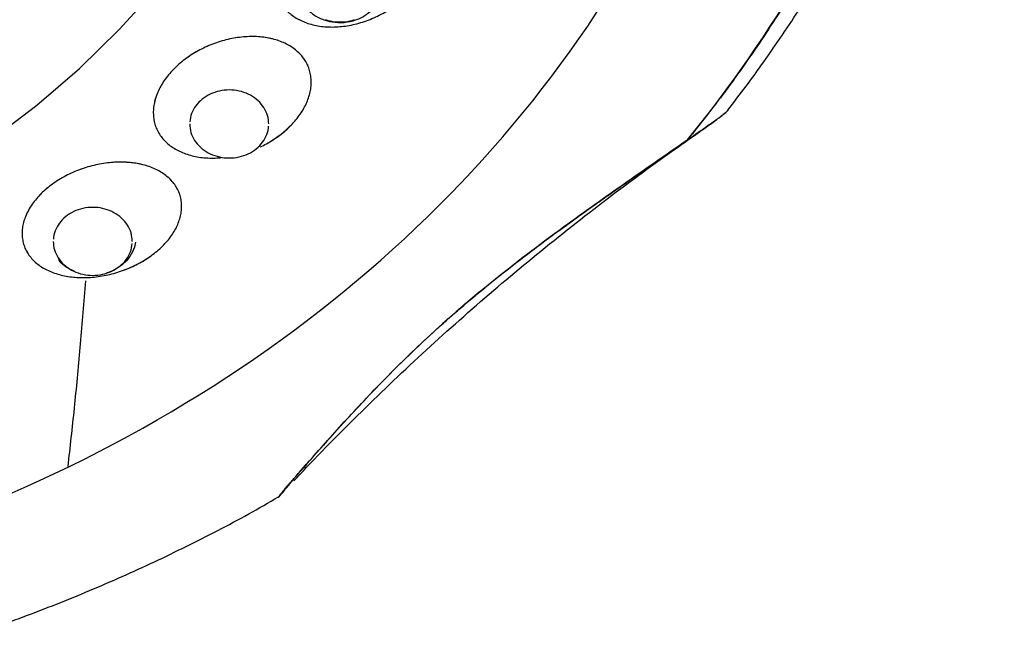
# Model space of a CAD drawing. Extents: x 0 to 1267, y 0 to 1733.
# Drawn here: x 581 to 610, y 868 to 886 of the extents above; entities that cross this region are included whole.
import ezdxf

# ---------------------------------------------------------------- set-up
doc = ezdxf.new("R2010")
doc.units = 0
doc.header["$MEASUREMENT"] = 0
doc.layers.get('0').update_dxf_attribs({"linetype": 'CONTINUOUS'})

msp = doc.modelspace()

# ---------------------------------------------------------------- linework, layer by layer
for points in [[(562.34, 877.327, 0), (564.102, 877.375, 0), (565.857, 877.517, 0), (567.598, 877.755, 0), (569.318, 878.085, 0), (571.011, 878.508, 0), (572.669, 879.022, 0), (574.287, 879.624, 0), (575.858, 880.312, 0), (577.375, 881.084, 0), (578.833, 881.936, 0), (580.226, 882.865, 0), (581.548, 883.868, 0), (582.795, 884.94, 0), (583.961, 886.077, 0), (585.041, 887.275, 0)], [(589.996, 886.371, 0), (590.064, 886.349, 0), (590.134, 886.332, 0), (590.205, 886.318, 0), (590.277, 886.309, 0), (590.349, 886.303, 0), (590.422, 886.301, 0), (590.495, 886.303, 0), (590.567, 886.309, 0), (590.639, 886.318, 0), (590.71, 886.332, 0), (590.78, 886.349, 0), (590.848, 886.371, 0)], [(588.337, 883.314, 0), (588.335, 883.377, 0), (588.328, 883.439, 0), (588.317, 883.501, 0), (588.301, 883.562, 0), (588.281, 883.622, 0), (588.256, 883.681, 0), (588.227, 883.738, 0), (588.194, 883.794, 0), (588.157, 883.848, 0), (588.116, 883.899, 0), (588.072, 883.949, 0), (588.024, 883.996, 0), (587.972, 884.04, 0), (587.918, 884.081, 0), (587.86, 884.12, 0), (587.8, 884.155, 0), (587.738, 884.187, 0), (587.673, 884.215, 0), (587.606, 884.24, 0), (587.538, 884.261, 0), (587.468, 884.278, 0), (587.397, 884.292, 0), (587.325, 884.302, 0), (587.253, 884.308, 0), (587.18, 884.31, 0), (587.107, 884.308, 0), (587.035, 884.302, 0), (586.963, 884.292, 0), (586.892, 884.278, 0), (586.822, 884.261, 0), (586.754, 884.24, 0), (586.687, 884.215, 0), (586.622, 884.187, 0), (586.56, 884.155, 0), (586.5, 884.12, 0), (586.442, 884.081, 0), (586.388, 884.04, 0), (586.336, 883.996, 0), (586.288, 883.949, 0), (586.243, 883.899, 0), (586.203, 883.848, 0), (586.166, 883.794, 0), (586.133, 883.738, 0), (586.104, 883.681, 0), (586.079, 883.622, 0), (586.059, 883.562, 0), (586.043, 883.501, 0), (586.032, 883.439, 0), (586.025, 883.377, 0)], [(586.022, 883.314, 0), (586.025, 883.252, 0), (586.032, 883.189, 0), (586.043, 883.128, 0), (586.059, 883.067, 0), (586.079, 883.007, 0), (586.104, 882.948, 0), (586.133, 882.89, 0), (586.166, 882.835, 0), (586.203, 882.781, 0), (586.243, 882.729, 0), (586.288, 882.68, 0), (586.336, 882.633, 0), (586.388, 882.589, 0), (586.442, 882.547, 0), (586.5, 882.509, 0), (586.56, 882.474, 0), (586.622, 882.442, 0), (586.687, 882.413, 0), (586.754, 882.389, 0), (586.822, 882.367, 0), (586.892, 882.35, 0), (586.963, 882.336, 0), (587.035, 882.327, 0), (587.107, 882.321, 0), (587.18, 882.319, 0), (587.253, 882.321, 0), (587.325, 882.327, 0), (587.397, 882.336, 0), (587.468, 882.35, 0), (587.538, 882.367, 0), (587.606, 882.389, 0), (587.673, 882.413, 0), (587.738, 882.442, 0), (587.8, 882.474, 0), (587.86, 882.509, 0), (587.918, 882.547, 0), (587.972, 882.589, 0), (588.024, 882.633, 0), (588.072, 882.68, 0), (588.116, 882.729, 0), (588.157, 882.781, 0), (588.194, 882.835, 0), (588.227, 882.89, 0), (588.256, 882.948, 0), (588.281, 883.007, 0), (588.301, 883.067, 0), (588.317, 883.128, 0), (588.328, 883.189, 0), (588.335, 883.252, 0)], [(584.341, 879.877, 0), (584.338, 879.939, 0), (584.331, 880.002, 0), (584.32, 880.063, 0), (584.304, 880.124, 0), (584.284, 880.184, 0), (584.259, 880.243, 0), (584.23, 880.301, 0), (584.197, 880.356, 0), (584.16, 880.41, 0), (584.12, 880.462, 0), (584.075, 880.511, 0), (584.027, 880.558, 0), (583.975, 880.603, 0), (583.921, 880.644, 0), (583.863, 880.682, 0), (583.803, 880.717, 0), (583.741, 880.749, 0), (583.676, 880.778, 0), (583.609, 880.802, 0), (583.541, 880.824, 0), (583.471, 880.841, 0), (583.4, 880.855, 0), (583.328, 880.864, 0), (583.256, 880.87, 0), (583.183, 880.872, 0), (583.11, 880.87, 0), (583.038, 880.864, 0), (582.966, 880.855, 0), (582.895, 880.841, 0), (582.825, 880.824, 0), (582.757, 880.802, 0), (582.69, 880.778, 0), (582.625, 880.749, 0), (582.563, 880.717, 0), (582.503, 880.682, 0), (582.445, 880.644, 0), (582.391, 880.603, 0), (582.339, 880.558, 0), (582.291, 880.511, 0), (582.247, 880.462, 0), (582.206, 880.41, 0), (582.169, 880.356, 0), (582.136, 880.301, 0), (582.107, 880.243, 0), (582.082, 880.184, 0), (582.062, 880.124, 0), (582.046, 880.063, 0), (582.035, 880.002, 0), (582.028, 879.939, 0)], [(582.026, 879.877, 0), (582.028, 879.814, 0), (582.035, 879.752, 0), (582.046, 879.69, 0), (582.062, 879.629, 0), (582.082, 879.569, 0), (582.107, 879.51, 0), (582.136, 879.453, 0), (582.169, 879.397, 0), (582.206, 879.343, 0), (582.247, 879.292, 0), (582.291, 879.242, 0), (582.339, 879.195, 0), (582.391, 879.151, 0), (582.445, 879.11, 0), (582.503, 879.071, 0), (582.563, 879.036, 0), (582.625, 879.005, 0), (582.69, 878.976, 0), (582.757, 878.951, 0), (582.825, 878.93, 0), (582.895, 878.913, 0), (582.966, 878.899, 0), (583.038, 878.889, 0), (583.11, 878.883, 0), (583.183, 878.881, 0), (583.256, 878.883, 0), (583.328, 878.889, 0), (583.4, 878.899, 0), (583.471, 878.913, 0), (583.541, 878.93, 0), (583.609, 878.951, 0), (583.676, 878.976, 0), (583.741, 879.005, 0), (583.803, 879.036, 0), (583.863, 879.071, 0), (583.921, 879.11, 0), (583.975, 879.151, 0), (584.027, 879.195, 0), (584.075, 879.242, 0), (584.12, 879.292, 0), (584.16, 879.343, 0), (584.197, 879.397, 0), (584.23, 879.453, 0), (584.259, 879.51, 0), (584.284, 879.569, 0), (584.304, 879.629, 0), (584.32, 879.69, 0), (584.331, 879.752, 0), (584.338, 879.814, 0)], [(582.459, 873.287, 0), (582.471, 873.392, 0), (582.484, 873.497, 0), (582.496, 873.603, 0), (582.508, 873.708, 0), (582.52, 873.814, 0), (582.532, 873.92, 0), (582.544, 874.027, 0), (582.555, 874.133, 0), (582.567, 874.24, 0), (582.579, 874.348, 0), (582.59, 874.455, 0), (582.602, 874.563, 0), (582.613, 874.671, 0), (582.625, 874.779, 0), (582.636, 874.887, 0), (582.647, 874.996, 0), (582.658, 875.105, 0), (582.669, 875.214, 0), (582.68, 875.324, 0), (582.691, 875.433, 0), (582.702, 875.543, 0), (582.713, 875.653, 0), (582.724, 875.764, 0), (582.734, 875.874, 0), (582.745, 875.985, 0), (582.755, 876.096, 0), (582.766, 876.208, 0), (582.776, 876.32, 0), (582.786, 876.431, 0), (582.797, 876.544, 0), (582.807, 876.656, 0), (582.817, 876.769, 0), (582.827, 876.881, 0), (582.837, 876.994, 0), (582.847, 877.108, 0), (582.857, 877.221, 0), (582.866, 877.335, 0), (582.876, 877.449, 0), (582.886, 877.564, 0), (582.895, 877.678, 0), (582.905, 877.793, 0), (582.914, 877.908, 0), (582.923, 878.023, 0), (582.933, 878.139, 0), (582.942, 878.254, 0), (582.951, 878.37, 0), (582.96, 878.487, 0), (582.969, 878.603, 0), (582.978, 878.72, 0)]]:
    msp.add_polyline3d(points)
for points, knots in [([(562.34, 868.716), (567.694, 868.716), (573.047, 869.632), (582.941, 873.157), (587.479, 875.764), (595.051, 882.277), (598.083, 886.179), (602.182, 894.689), (603.246, 899.292), (603.246, 908.502), (602.182, 913.105), (598.083, 921.614), (595.051, 925.517), (587.479, 932.03), (582.941, 934.637), (573.047, 938.162), (567.694, 939.077), (562.34, 939.077)], [0, 0, 0, 0, 0.125, 0.125, 0.25, 0.25, 0.375, 0.375, 0.5, 0.5, 0.625, 0.625, 0.75, 0.75, 0.875, 0.875, 1, 1, 1, 1]), ([(600.596, 882.839), (605.642, 889.049), (608.583, 896.51), (609.351, 911.65), (607.178, 919.303), (602.78, 925.868)], [0, 0, 0, 0, 0.5, 0.5, 1, 1, 1, 1]), ([(601.782, 883.716), (602.146, 884.183), (602.885, 885.173), (603.93, 886.724), (604.923, 888.362), (605.83, 890.036), (606.649, 891.744), (607.379, 893.481), (608.018, 895.245), (608.565, 897.031), (609.019, 898.837), (609.379, 900.658), (609.644, 902.491), (609.814, 904.332), (609.889, 906.178), (609.869, 908.024), (609.753, 909.868), (609.543, 911.705), (609.235, 913.532), (608.898, 915.095), (608.636, 916.043), (608.534, 916.392)], [0, 0, 0, 0, 0.049542, 0.103784, 0.157996, 0.212179, 0.266331, 0.320454, 0.374547, 0.428612, 0.482652, 0.536668, 0.590665, 0.644646, 0.698616, 0.752578, 0.806538, 0.860498, 0.914464, 0.96844, 1, 1, 1, 1]), ([(588.835, 888.555), (588.797, 888.496), (588.722, 888.378), (588.635, 888.196), (588.567, 888.013), (588.505, 887.769), (588.486, 887.528), (588.512, 887.299), (588.553, 887.133), (588.615, 886.976), (588.698, 886.829), (588.802, 886.694), (588.924, 886.571), (589.064, 886.462), (589.221, 886.369), (589.393, 886.291), (589.578, 886.23), (589.775, 886.186), (589.981, 886.159), (590.196, 886.151), (590.415, 886.161), (590.639, 886.188), (590.863, 886.234), (591.087, 886.296), (591.308, 886.375), (591.524, 886.47), (591.733, 886.58), (591.932, 886.703), (592.121, 886.84), (592.296, 886.987), (592.457, 887.145), (592.603, 887.311), (592.685, 887.427), (592.726, 887.485)], [0, 0, 0, 0, 0.031271, 0.062512, 0.093753, 0.125, 0.187417, 0.218664, 0.249912, 0.281158, 0.312406, 0.343653, 0.374901, 0.406151, 0.437401, 0.468654, 0.499907, 0.53116, 0.562416, 0.593671, 0.624928, 0.656186, 0.687441, 0.718697, 0.749954, 0.78121, 0.812466, 0.84372, 0.874972, 0.906229, 0.937488, 0.968744, 1, 1, 1, 1]), ([(588.835, 888.555), (588.798, 888.496), (588.723, 888.378), (588.635, 888.196), (588.567, 888.013), (588.52, 887.83), (588.495, 887.649), (588.493, 887.471), (588.512, 887.298), (588.553, 887.133), (588.615, 886.976), (588.699, 886.829), (588.802, 886.694), (588.924, 886.571), (589.065, 886.462), (589.222, 886.369), (589.393, 886.291), (589.579, 886.23), (589.775, 886.186), (589.982, 886.159), (590.196, 886.151), (590.416, 886.161), (590.639, 886.188), (590.864, 886.234), (591.088, 886.296), (591.309, 886.375), (591.524, 886.47), (591.733, 886.58), (591.932, 886.703), (592.06, 886.796), (592.183, 886.892), (592.3, 886.991), (592.459, 887.148), (592.604, 887.312), (592.685, 887.427), (592.726, 887.485)], [0, 0, 0, 0, 0.03125, 0.0625, 0.09375, 0.125, 0.15625, 0.1875, 0.21875, 0.25, 0.28125, 0.3125, 0.34375, 0.375, 0.40625, 0.437499, 0.468749, 0.499999, 0.531249, 0.562499, 0.593749, 0.624999, 0.656249, 0.687499, 0.718749, 0.749999, 0.781249, 0.812499, 0.843749, 0.874999, 0.875979, 0.906988, 0.937992, 0.968996, 1, 1, 1, 1]), ([(589.214, 887.111), (589.229, 887.048), (589.284, 886.89), (589.456, 886.665), (589.714, 886.46), (590.029, 886.326), (590.375, 886.271), (590.727, 886.303), (591.06, 886.421), (591.344, 886.618), (591.55, 886.87), (591.625, 887.059), (591.648, 887.154)], [0, 0, 0, 0, 0.062414, 0.164482, 0.267579, 0.372127, 0.47795, 0.584716, 0.69214, 0.799836, 0.907091, 1, 1, 1, 1]), ([(588.992, 883.278), (589.041, 883.331), (589.139, 883.436), (589.263, 883.602), (589.369, 883.772), (589.455, 883.945), (589.52, 884.12), (589.563, 884.295), (589.583, 884.467), (589.582, 884.637), (589.558, 884.8), (589.513, 884.957), (589.445, 885.106), (589.357, 885.245), (589.249, 885.373), (589.121, 885.489), (588.976, 885.591), (588.814, 885.679), (588.638, 885.751), (588.504, 885.791), (588.369, 885.824), (588.234, 885.849), (588.032, 885.871), (587.818, 885.877), (587.595, 885.866), (587.369, 885.838), (587.141, 885.793), (586.915, 885.732), (586.693, 885.655), (586.475, 885.563), (586.266, 885.456), (586.066, 885.337), (585.878, 885.206), (585.702, 885.064), (585.598, 884.962), (585.546, 884.911)], [0, 0, 0, 0, 0.03125, 0.0625, 0.09375, 0.124999, 0.156249, 0.187499, 0.218749, 0.249999, 0.281249, 0.312499, 0.343749, 0.374998, 0.406248, 0.437498, 0.468748, 0.499998, 0.531248, 0.562498, 0.566234, 0.59562, 0.625002, 0.656251, 0.687501, 0.718751, 0.750001, 0.781251, 0.812501, 0.843751, 0.875001, 0.90625, 0.9375, 0.96875, 1, 1, 1, 1]), ([(588.992, 883.278), (589.041, 883.331), (589.139, 883.436), (589.263, 883.602), (589.369, 883.772), (589.455, 883.946), (589.52, 884.12), (589.563, 884.295), (589.583, 884.468), (589.582, 884.637), (589.558, 884.8), (589.513, 884.958), (589.445, 885.106), (589.357, 885.245), (589.249, 885.373), (589.121, 885.489), (588.976, 885.591), (588.814, 885.679), (588.637, 885.751), (588.448, 885.808), (588.246, 885.848), (588.036, 885.871), (587.818, 885.877), (587.595, 885.866), (587.368, 885.838), (587.141, 885.793), (586.915, 885.732), (586.618, 885.629), (586.332, 885.496), (586.066, 885.337), (585.878, 885.206), (585.702, 885.064), (585.598, 884.962), (585.546, 884.911)], [0, 0, 0, 0, 0.031256, 0.062512, 0.093771, 0.125028, 0.156281, 0.187534, 0.218791, 0.250047, 0.281303, 0.312559, 0.343814, 0.375072, 0.406329, 0.437585, 0.468841, 0.500094, 0.531347, 0.5626, 0.59385, 0.6251, 0.656348, 0.687594, 0.718842, 0.750088, 0.781336, 0.812583, 0.875, 0.906247, 0.937488, 0.968729, 1, 1, 1, 1]), ([(585.546, 884.911), (585.497, 884.859), (585.399, 884.754), (585.275, 884.588), (585.169, 884.418), (585.079, 884.236), (585.016, 884.061), (584.975, 883.887), (584.955, 883.722), (584.956, 883.553), (584.98, 883.39), (585.025, 883.233), (585.093, 883.084), (585.181, 882.945), (585.289, 882.817), (585.417, 882.701), (585.562, 882.599), (585.724, 882.511), (585.9, 882.439), (586.09, 882.382), (586.291, 882.342), (586.502, 882.319), (586.713, 882.313), (586.855, 882.319), (586.923, 882.325)], [0, 0, 0, 0, 0.045675, 0.091305, 0.136933, 0.182571, 0.234724, 0.273843, 0.319481, 0.365119, 0.410756, 0.456394, 0.502031, 0.54767, 0.593312, 0.638954, 0.6846, 0.730246, 0.775892, 0.821542, 0.867192, 0.912844, 0.958497, 1, 1, 1, 1]), ([(585.546, 884.911), (585.497, 884.859), (585.399, 884.754), (585.275, 884.588), (585.169, 884.418), (585.083, 884.244), (585.019, 884.069), (584.976, 883.895), (584.955, 883.722), (584.956, 883.553), (584.98, 883.389), (585.025, 883.232), (585.093, 883.084), (585.181, 882.945), (585.289, 882.817), (585.417, 882.701), (585.562, 882.599), (585.724, 882.511), (585.901, 882.439), (586.09, 882.382), (586.291, 882.342), (586.502, 882.319), (586.713, 882.313), (586.855, 882.319), (586.923, 882.325)], [0, 0, 0, 0, 0.045645, 0.09129, 0.136935, 0.182581, 0.228226, 0.273871, 0.319516, 0.365161, 0.410806, 0.456452, 0.502097, 0.547742, 0.593387, 0.639032, 0.684677, 0.730322, 0.775968, 0.821613, 0.867258, 0.912903, 0.958548, 1, 1, 1, 1]), ([(600.596, 882.839), (600.65, 882.876), (600.758, 882.951), (600.92, 883.063), (601.081, 883.175), (601.239, 883.286), (601.391, 883.394), (601.509, 883.48), (601.594, 883.545), (601.651, 883.59), (601.702, 883.632), (601.743, 883.669), (601.772, 883.698), (601.785, 883.714), (601.79, 883.721)], [0, 0, 0, 0, 0.111745, 0.223905, 0.335995, 0.447975, 0.560103, 0.67224, 0.728484, 0.784664, 0.840821, 0.897082, 0.953362, 1, 1, 1, 1]), ([(601.787, 883.717), (601.782, 883.71), (601.769, 883.695), (601.741, 883.667), (601.702, 883.632), (601.651, 883.59), (601.594, 883.545), (601.509, 883.48), (601.391, 883.394), (601.239, 883.286), (601.081, 883.175), (600.92, 883.063), (600.758, 882.951), (600.65, 882.876), (600.596, 882.839)], [0, 0, 0, 0, 0.04556, 0.094276, 0.151078, 0.207784, 0.264508, 0.321286, 0.434507, 0.547709, 0.660778, 0.773932, 0.887142, 1, 1, 1, 1]), ([(588.086, 882.641), (588.149, 882.671), (588.263, 882.729), (588.481, 882.857), (588.734, 883.033), (588.906, 883.197), (588.992, 883.278)], [0, 0, 0, 0, 0.180853, 0.335828, 0.667923, 1, 1, 1, 1]), ([(588.087, 882.641), (588.149, 882.671), (588.28, 882.738), (588.472, 882.853), (588.66, 882.984), (588.836, 883.125), (588.94, 883.227), (588.992, 883.278)], [0, 0, 0, 0, 0.180542, 0.385407, 0.590281, 0.79514, 1, 1, 1, 1]), ([(589.072, 872.864), (589.197, 872.997), (589.92, 873.761), (591.273, 875.128), (593.181, 876.925), (595.157, 878.659), (597.199, 880.326), (599.133, 881.801), (600.402, 882.7), (600.955, 883.08)], [0, 0, 0, 0, 0.035201, 0.203031, 0.370776, 0.538396, 0.705891, 0.873261, 1, 1, 1, 1]), ([(600.596, 882.839), (599.969, 882.405), (598.717, 881.539), (596.237, 879.785), (593.302, 877.473), (590.856, 874.958), (589.584, 873.51), (589.074, 872.93)], [0, 0, 0, 0, 0.135971, 0.271922, 0.544843, 0.817537, 1, 1, 1, 1]), ([(589.074, 872.93), (589.247, 873.127), (589.593, 873.521), (590.31, 874.328), (591.068, 875.156), (591.887, 876.001), (592.536, 876.64), (593.109, 877.176), (593.586, 877.604), (593.953, 877.924), (594.33, 878.243), (594.843, 878.667), (595.504, 879.193), (596.322, 879.816), (597.04, 880.342), (597.645, 880.778), (598.214, 881.182), (598.909, 881.669), (599.731, 882.24), (600.307, 882.639), (600.596, 882.839)], [0, 0, 0, 0, 0.062493, 0.124992, 0.24996, 0.312461, 0.374963, 0.437469, 0.468727, 0.499985, 0.531243, 0.562501, 0.625007, 0.687509, 0.75001, 0.785725, 0.82144, 0.875009, 0.937507, 1, 1, 1, 1]), ([(584.893, 879.457), (584.952, 879.501), (585.07, 879.59), (585.227, 879.735), (585.368, 879.886), (585.49, 880.044), (585.593, 880.206), (585.675, 880.371), (585.735, 880.537), (585.774, 880.703), (585.79, 880.867), (585.784, 881.027), (585.755, 881.183), (585.704, 881.332), (585.631, 881.473), (585.537, 881.605), (585.423, 881.726), (585.29, 881.835), (585.14, 881.932), (584.973, 882.014), (584.791, 882.083), (584.597, 882.136), (584.391, 882.173), (584.176, 882.195), (583.955, 882.2), (583.728, 882.189), (583.499, 882.161), (583.193, 882.104), (582.89, 882.014), (582.6, 881.897), (582.39, 881.796), (582.189, 881.683), (582.067, 881.598), (582.005, 881.555)], [0, 0, 0, 0, 0.031256, 0.062512, 0.093771, 0.125028, 0.156281, 0.187534, 0.218791, 0.250046, 0.281303, 0.312559, 0.343814, 0.375072, 0.406329, 0.437584, 0.468839, 0.500092, 0.531345, 0.562598, 0.593847, 0.625097, 0.656345, 0.687592, 0.71884, 0.750086, 0.781333, 0.81258, 0.874998, 0.906245, 0.937486, 0.968728, 1, 1, 1, 1]), ([(584.893, 879.457), (584.952, 879.501), (585.07, 879.59), (585.227, 879.735), (585.368, 879.886), (585.49, 880.044), (585.593, 880.206), (585.675, 880.371), (585.735, 880.537), (585.774, 880.703), (585.79, 880.867), (585.784, 881.027), (585.755, 881.183), (585.704, 881.332), (585.631, 881.473), (585.537, 881.604), (585.424, 881.725), (585.291, 881.835), (585.14, 881.931), (584.973, 882.014), (584.792, 882.083), (584.615, 882.131), (584.441, 882.165), (584.275, 882.186), (584.096, 882.197), (583.914, 882.198), (583.715, 882.187), (583.499, 882.161), (583.27, 882.118), (583.042, 882.059), (582.818, 881.985), (582.6, 881.897), (582.39, 881.796), (582.19, 881.682), (582.067, 881.597), (582.005, 881.555)], [0, 0, 0, 0, 0.031249, 0.062499, 0.093748, 0.124998, 0.156247, 0.187497, 0.218746, 0.249996, 0.281245, 0.312494, 0.343744, 0.374993, 0.406243, 0.437492, 0.468742, 0.499991, 0.53124, 0.56249, 0.593739, 0.624989, 0.647751, 0.673315, 0.698878, 0.724441, 0.750004, 0.781254, 0.812503, 0.843753, 0.875002, 0.906252, 0.937501, 0.968751, 1, 1, 1, 1]), ([(582.005, 881.555), (581.946, 881.511), (581.829, 881.422), (581.672, 881.277), (581.531, 881.126), (581.408, 880.968), (581.306, 880.806), (581.224, 880.641), (581.163, 880.475), (581.124, 880.309), (581.108, 880.145), (581.115, 879.985), (581.143, 879.829), (581.194, 879.68), (581.267, 879.539), (581.361, 879.408), (581.475, 879.286), (581.608, 879.177), (581.758, 879.08), (581.925, 878.998), (582.107, 878.929), (582.301, 878.876), (582.507, 878.839), (582.722, 878.817), (582.943, 878.812), (583.17, 878.823), (583.399, 878.851), (583.629, 878.894), (583.857, 878.953), (584.07, 879.023), (584.267, 879.102), (584.468, 879.196), (584.681, 879.312), (584.823, 879.408), (584.893, 879.457)], [0, 0, 0, 0, 0.03125, 0.0625, 0.09375, 0.125, 0.156251, 0.187501, 0.218751, 0.250001, 0.281251, 0.312501, 0.343751, 0.375001, 0.406251, 0.437501, 0.468752, 0.500002, 0.531252, 0.562502, 0.593752, 0.625002, 0.656252, 0.687502, 0.718752, 0.750002, 0.781253, 0.812503, 0.843753, 0.875003, 0.901701, 0.928396, 0.9642, 1, 1, 1, 1]), ([(582.005, 881.555), (581.946, 881.511), (581.828, 881.422), (581.671, 881.277), (581.531, 881.126), (581.403, 880.961), (581.301, 880.798), (581.221, 880.634), (581.163, 880.475), (581.124, 880.309), (581.108, 880.145), (581.115, 879.985), (581.143, 879.83), (581.194, 879.681), (581.267, 879.54), (581.361, 879.408), (581.475, 879.287), (581.608, 879.177), (581.758, 879.081), (581.925, 878.998), (582.107, 878.929), (582.301, 878.876), (582.507, 878.839), (582.721, 878.817), (582.943, 878.812), (583.17, 878.823), (583.399, 878.851), (583.629, 878.894), (583.857, 878.953), (584.081, 879.027), (584.299, 879.115), (584.508, 879.216), (584.709, 879.329), (584.832, 879.414), (584.893, 879.457)], [0, 0, 0, 0, 0.031271, 0.062511, 0.09375, 0.124995, 0.160701, 0.187483, 0.218727, 0.249972, 0.281215, 0.31246, 0.343703, 0.374948, 0.406197, 0.437447, 0.468701, 0.499954, 0.531207, 0.562461, 0.593712, 0.624963, 0.656215, 0.687466, 0.718719, 0.749974, 0.781227, 0.812481, 0.843732, 0.874983, 0.906237, 0.937493, 0.968746, 1, 1, 1, 1]), ([(584.438, 879.855), (584.381, 879.458), (584.054, 879.094), (583.609, 878.955), (583.603, 878.953), (583.598, 878.951)], [0, 0, 0, 0, 0.986637, 0.986637, 1, 1, 1, 1]), ([(589.423, 873.349), (589.382, 873.299), (589.3, 873.2), (589.208, 873.087), (589.156, 873.024), (589.144, 873.009)], [0, 0, 0, 0, 0.433754, 0.86956, 1, 1, 1, 1]), ([(588.643, 872.404), (588.64, 872.4), (588.636, 872.397), (588.629, 872.389), (588.621, 872.385), (588.639, 872.409), (588.68, 872.462), (588.739, 872.535), (588.81, 872.621), (588.891, 872.718), (588.979, 872.821), (589.042, 872.894), (589.074, 872.93)], [0, 0, 0, 0, 0.011627, 0.073662, 0.135589, 0.259256, 0.382899, 0.506399, 0.629788, 0.75326, 0.876819, 1, 1, 1, 1]), ([(589.074, 872.93), (589.043, 872.894), (588.979, 872.821), (588.891, 872.718), (588.809, 872.621), (588.739, 872.535), (588.68, 872.462), (588.639, 872.409), (588.624, 872.391), (588.626, 872.384), (588.63, 872.391)], [0, 0, 0, 0, 0.136897, 0.274147, 0.411319, 0.54842, 0.685632, 0.823002, 0.960405, 1, 1, 1, 1]), ([(588.64, 872.401), (588.645, 872.406), (588.657, 872.42), (588.684, 872.45), (588.717, 872.489), (588.768, 872.551), (588.845, 872.644), (588.95, 872.771), (589.024, 872.862), (589.061, 872.908)], [0, 0, 0, 0, 0.100454, 0.20078, 0.301147, 0.401633, 0.601968, 0.802283, 1, 1, 1, 1]), ([(564.717, 865.578), (565.034, 865.591), (566.06, 865.642), (567.793, 865.783), (569.907, 866.035), (572.007, 866.37), (574.086, 866.786), (576.143, 867.283), (578.171, 867.859), (580.168, 868.513), (582.129, 869.244), (584.051, 870.05), (585.927, 870.933), (587.453, 871.719), (588.337, 872.229), (588.626, 872.401)], [0, 0, 0, 0, 0.037376, 0.121142, 0.204915, 0.288687, 0.372459, 0.456229, 0.539997, 0.623761, 0.70752, 0.791272, 0.875016, 0.958749, 1, 1, 1, 1])]:
    msp.add_open_spline(points, degree=3, knots=knots)
msp.add_rational_spline([(602.78, 925.868), (612.082, 911.983), (611.269, 895.974), (600.596, 882.839)], [1, 0.895924787354, 0.895924787354, 1], degree=3)
for points in [[(582.215, 879.279), (582.206, 879.318), (582.196, 879.357), (582.187, 879.396)], [(582.187, 879.396), (582.196, 879.357), (582.206, 879.318), (582.215, 879.279)], [(582.636, 879.004), (582.475, 879.069), (582.33, 879.162), (582.215, 879.279)]]:
    msp.add_open_spline(points, degree=3)

doc.saveas('drawing.dxf')
